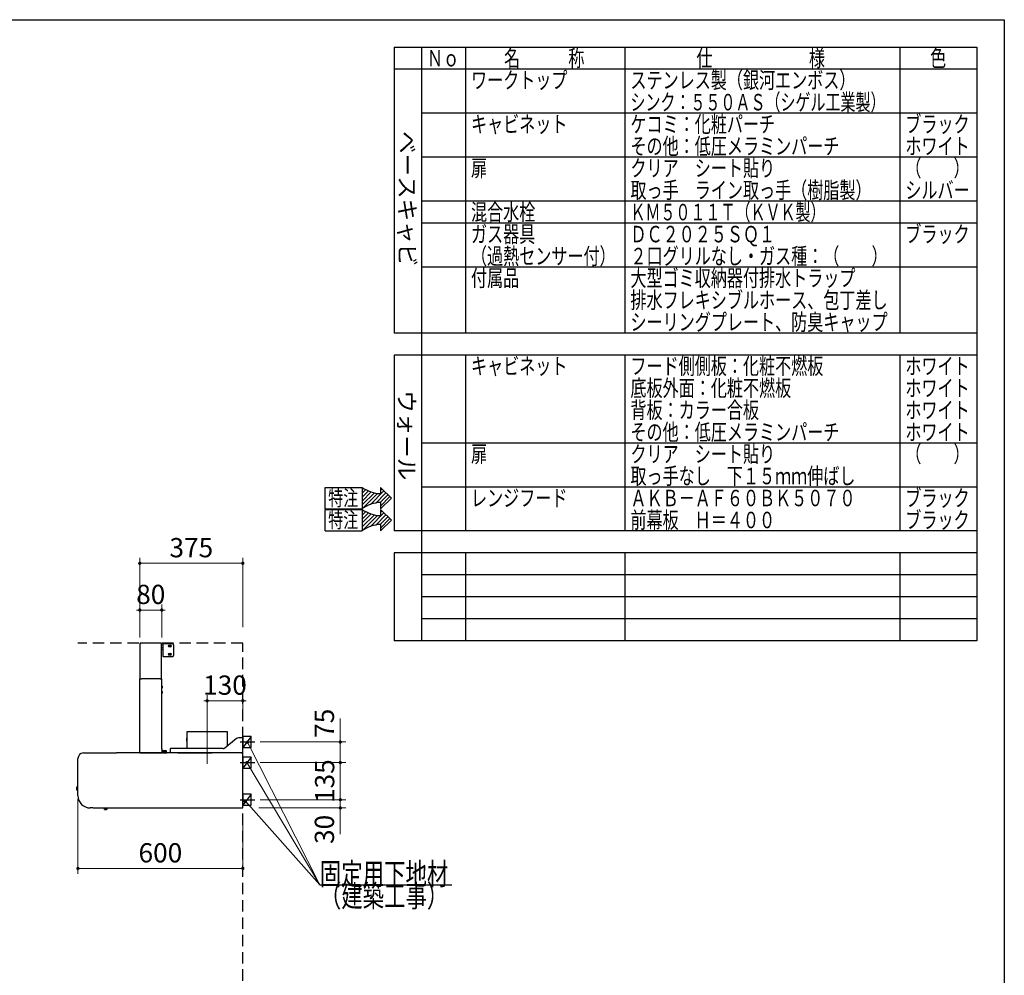
# Model space of a CAD drawing. Units: millimetres. Extents: x 210 to 8110, y 68 to 5608.
# Drawn here: x 4528 to 8110, y 2131 to 5608 of the extents above; entities that cross this region are included whole.
import ezdxf

# ---------------------------------------------------------------- set-up
doc = ezdxf.new("R2010")
doc.units = ezdxf.units.MM
doc.header["$LTSCALE"] = 5
doc.linetypes.add('DASHDOT', pattern=[50.5, 30, -9, 2.5, -9])
doc.linetypes.add('HIDDEN', pattern=[12.6, 8.4, -4.2])
for name, color, linetype, lineweight in [('キャビ', 134, 'Continuous', 9), ('フード', 251, 'Continuous', 9), ('レイヤ_1', 7, 'Continuous', 9), ('建築', 136, 'Continuous', 9), ('熱源', 214, 'Continuous', 9)]:
    doc.layers.add(name, color=color, linetype=linetype, lineweight=lineweight)
doc.styles.get("Standard").update_dxf_attribs({"font": 'txt', "bigfont": 'bigfont'})
doc.styles.add('T_STANDARD', font='txt', dxfattribs={"height": 10, "bigfont": 'bigfont'})
doc.styles.add('ＭＳ ゴシック', font='txt')
doc.dimstyles.get("Standard").update_dxf_attribs({"dimtxt": 0.18, "dimasz": 0.18, "dimexe": 0.18, "dimexo": 0.0625, "dimgap": 0.09, "dimtad": 0, "dimtih": 1, "dimtoh": 1, "dimdec": 4, "dimzin": 0, "dimdsep": 46, "dimtxsty": 'Standard', "dimcen": 0.09, "dimadec": 0, "dimazin": 0, "dimtfac": 1, "dimtdec": 4, "dimtofl": 0, "dimtmove": 0, "dimatfit": 3, "dimfxl": 1, "dimtolj": 1, "dimtzin": 0, "dimarcsym": 0})

# ---------------------------------------------------------------- blocks, each defined once
blk = doc.blocks.new('_DOT')
at = {"color": 0}
blk.add_line((-0.5, 0), (-1, 0), dxfattribs=at)
at = {"color": 0, "const_width": 0.5}
blk.add_lwpolyline([(-0.25, 0, 1), (0.25, 0, 1)], format="xyb", close=True, dxfattribs=at)
blk = doc.blocks.new('Dim42')
at = {"layer": '熱源', "color": 214, "linetype": 'Continuous', "lineweight": 25}
for p, q in [((5425.9, 1590.1), (5492.8, 1590.1)), ((5472.8, 1040.1), (5472.8, 1590.1)), ((5349, 1040.1), (5492.8, 1040.1))]:
    blk.add_line(p, q, dxfattribs=at)
at = {"layer": '熱源', "color": 214, "linetype": 'Continuous', "lineweight": 25, "xscale": 12, "yscale": 12, "zscale": 12}
for p, rotation in [((5472.8, 1590.1), 89.99999999999991), ((5472.8, 1040.1), 269.9999999999998)]:
    blk.add_blockref('_DOT', p, dxfattribs=dict(at, rotation=rotation))
at = {"layer": '熱源', "color": 214, "linetype": 'Continuous', "lineweight": 9, "insert": (5472.8, 1315.1), "char_height": 70, "width": 2200, "attachment_point": 8, "rotation": 90, "style": 'ＭＳ ゴシック'}
blk.add_mtext('500～550', dxfattribs=at)
blk = doc.blocks.new('Dim43')
at = {"layer": '熱源', "color": 214, "linetype": 'Continuous', "lineweight": 30}
for p, q in [((5290, 1020), (5290, 910)), ((5340, 1020), (5340, 910)), ((5290, 930), (5450, 930))]:
    blk.add_line(p, q, dxfattribs=at)
at = {"layer": '熱源', "color": 214, "linetype": 'Continuous', "lineweight": 30, "xscale": 12, "yscale": 12, "zscale": 12}
for p, rotation in [((5290, 930), 359.9999999999997), ((5340, 930), 179.9999999999998)]:
    blk.add_blockref('_DOT', p, dxfattribs=dict(at, rotation=rotation))
at = {"layer": '熱源', "color": 214, "linetype": 'Continuous', "lineweight": 9, "insert": (5370, 930), "char_height": 80, "width": 647.619, "attachment_point": 7, "style": 'ＭＳ ゴシック'}
blk.add_mtext('50', dxfattribs=at)
blk = doc.blocks.new('*G94')
at = {"layer": 'キャビ', "color": 134, "linetype": 'Continuous', "lineweight": 30}
for p, q in [((5639.8, 3828.7), (5639.8, 3906.1)), ((5639.8, 3906.1), (5774.2, 3906.1)), ((5840.3, 3906.1), (5880.6, 3867.4)), ((5840.3, 3906.1), (5840.3, 3883.4)), ((5840.3, 3828.7), (5880.6, 3867.4)), ((5840.3, 3851.4), (5840.3, 3828.7)), ((5639.8, 3828.7), (5774.2, 3828.7))]:
    blk.add_line(p, q, dxfattribs=at)
for centre, start, end in [((5848.7, 4015.5), 235.7706, 266.3919), ((5848.7, 3719.3), 93.6081, 124.2294)]:
    blk.add_arc(centre, 132.4, start, end, dxfattribs=at)
at = {"layer": 'キャビ', "color": 134, "linetype": 'Continuous', "lineweight": 9, "insert": (5650.5, 3839.4), "char_height": 56, "width": 140.126, "attachment_point": 7}
blk.add_mtext('{\\fＭＳ ゴシック;\\W0.714286;特注}', dxfattribs=at)
blk = doc.blocks.new('*G95')
at = {"layer": 'キャビ', "color": 134, "linetype": 'Continuous', "lineweight": 30}
for p, q in [((5774.2, 3899.1), (5778.4, 3903.3)), ((5774.2, 3884.9), (5787.4, 3898.2)), ((5774.2, 3870.8), (5797, 3893.6)), ((5774.2, 3856.6), (5807.3, 3889.8)), ((5774.2, 3842.5), (5818.4, 3886.7)), ((5775.3, 3829.5), (5830.3, 3884.4)), ((5803.8, 3843.8), (5853.4, 3893.5)), ((5823.3, 3849.2), (5860.7, 3886.5)), ((5839.6, 3851.3), (5867.9, 3879.6)), ((5840.3, 3894.5), (5846.2, 3900.4)), ((5840.3, 3837.9), (5875.1, 3872.7))]:
    blk.add_line(p, q, dxfattribs=at)
blk = doc.blocks.new('*G93')
at = {"layer": 'キャビ', "color": 134, "linetype": 'Continuous', "lineweight": 30}
blk.add_line((5774.2, 3906.1), (5774.2, 3828.7), dxfattribs=at)
for name in ['*G94', '*G95']:
    blk.add_blockref(name, (0, 0))
blk = doc.blocks.new('*G97')
at = {"layer": 'キャビ', "color": 134, "linetype": 'Continuous', "lineweight": 30}
for p, q in [((5639.8, 3748.7), (5639.8, 3826.1)), ((5639.8, 3826.1), (5774.2, 3826.1)), ((5840.3, 3826.1), (5880.6, 3787.4)), ((5840.3, 3826.1), (5840.3, 3803.4)), ((5840.3, 3748.7), (5880.6, 3787.4)), ((5840.3, 3771.4), (5840.3, 3748.7)), ((5639.8, 3748.7), (5774.2, 3748.7))]:
    blk.add_line(p, q, dxfattribs=at)
for centre, start, end in [((5848.7, 3935.5), 235.7706, 266.3919), ((5848.7, 3639.3), 93.6081, 124.2294)]:
    blk.add_arc(centre, 132.4, start, end, dxfattribs=at)
at = {"layer": 'キャビ', "color": 134, "linetype": 'Continuous', "lineweight": 9, "insert": (5650.5, 3759.4), "char_height": 56, "width": 140.126, "attachment_point": 7}
blk.add_mtext('{\\fＭＳ ゴシック;\\W0.714286;特注}', dxfattribs=at)
blk = doc.blocks.new('*G98')
at = {"layer": 'キャビ', "color": 134, "linetype": 'Continuous', "lineweight": 30}
for p, q in [((5774.2, 3819.1), (5778.4, 3823.3)), ((5774.2, 3804.9), (5787.4, 3818.2)), ((5774.2, 3790.8), (5797, 3813.6)), ((5774.2, 3776.6), (5807.3, 3809.8)), ((5774.2, 3762.5), (5818.4, 3806.7)), ((5775.3, 3749.5), (5830.3, 3804.4)), ((5803.8, 3763.8), (5853.4, 3813.5)), ((5823.3, 3769.2), (5860.7, 3806.5)), ((5839.6, 3771.3), (5867.9, 3799.6)), ((5840.3, 3814.5), (5846.2, 3820.4)), ((5840.3, 3757.9), (5875.1, 3792.7))]:
    blk.add_line(p, q, dxfattribs=at)
blk = doc.blocks.new('*G96')
at = {"layer": 'キャビ', "color": 134, "linetype": 'Continuous', "lineweight": 30}
blk.add_line((5774.2, 3826.1), (5774.2, 3748.7), dxfattribs=at)
for name in ['*G97', '*G98']:
    blk.add_blockref(name, (0, 0))
blk = doc.blocks.new('Dim54')
at = {"layer": 'フード', "color": 251, "linetype": 'Continuous', "lineweight": 9}
for p, q in [((4965, 3360), (4965, 3480)), ((5045, 3360), (5045, 3480)), ((4965, 3460), (5045, 3460))]:
    blk.add_line(p, q, dxfattribs=at)
at = {"layer": 'フード', "color": 251, "linetype": 'Continuous', "lineweight": 9, "xscale": 12, "yscale": 12, "zscale": 12}
for p, rotation in [((4965, 3460), 359.9999999999996), ((5045, 3460), 179.9999999999998)]:
    blk.add_blockref('_DOT', p, dxfattribs=dict(at, rotation=rotation))
at = {"layer": 'フード', "color": 251, "linetype": 'Continuous', "lineweight": 9, "insert": (5005, 3460), "char_height": 70, "width": 566.667, "attachment_point": 8, "style": 'ＭＳ ゴシック'}
blk.add_mtext('80', dxfattribs=at)
blk = doc.blocks.new('Dim55')
at = {"layer": 'フード', "color": 251, "linetype": 'Continuous', "lineweight": 9}
for p, q in [((5210, 3050.9), (5210, 3150)), ((5210, 3130), (5340, 3130)), ((5340, 3059), (5340, 3150))]:
    blk.add_line(p, q, dxfattribs=at)
at = {"layer": 'フード', "color": 251, "linetype": 'Continuous', "lineweight": 9, "xscale": 12, "yscale": 12, "zscale": 12}
for p, rotation in [((5210, 3130), 359.9999999999996), ((5340, 3130), 179.9999999999998)]:
    blk.add_blockref('_DOT', p, dxfattribs=dict(at, rotation=rotation))
at = {"layer": 'フード', "color": 251, "linetype": 'Continuous', "lineweight": 9, "insert": (5275, 3130), "char_height": 70, "width": 850, "attachment_point": 8, "style": 'ＭＳ ゴシック'}
blk.add_mtext('130', dxfattribs=at)
blk = doc.blocks.new('Dim56')
at = {"layer": 'フード', "color": 251, "linetype": 'Continuous', "lineweight": 9}
for p, q in [((4740, 2771.5), (4740, 2500)), ((5340, 2698.4), (5340, 2500)), ((4740, 2520), (5340, 2520))]:
    blk.add_line(p, q, dxfattribs=at)
at = {"layer": 'フード', "color": 251, "linetype": 'Continuous', "lineweight": 9, "xscale": 12, "yscale": 12, "zscale": 12}
for p, rotation in [((4740, 2520), 179.9999999999998), ((5340, 2520), 359.9999999999997)]:
    blk.add_blockref('_DOT', p, dxfattribs=dict(at, rotation=rotation))
at = {"layer": 'フード', "color": 251, "linetype": 'Continuous', "lineweight": 9, "insert": (5040, 2520), "char_height": 70, "width": 883.333, "attachment_point": 8, "style": 'ＭＳ ゴシック'}
blk.add_mtext('600', dxfattribs=at)
blk = doc.blocks.new('*G102')
at = {"layer": 'フード', "color": 251, "linetype": 'Continuous', "lineweight": 30}
for p, q in [((5340, 3000), (5340, 2960)), ((5370, 3000), (5340, 3000)), ((5370, 2960), (5370, 3000)), ((5340, 2960), (5370, 2960))]:
    blk.add_line(p, q, dxfattribs=at)
blk = doc.blocks.new('*G103')
at = {"layer": 'フード', "color": 251, "linetype": 'Continuous', "lineweight": 30}
for p, q in [((5340.1, 2925), (5340.1, 2885)), ((5370.1, 2925), (5340.1, 2925)), ((5370.1, 2885), (5370.1, 2925)), ((5340.1, 2885), (5370.1, 2885))]:
    blk.add_line(p, q, dxfattribs=at)
blk = doc.blocks.new('*G104')
at = {"layer": 'フード', "color": 251, "linetype": 'Continuous', "lineweight": 30}
for p, q in [((5340.1, 2790), (5340.1, 2750)), ((5370.1, 2790), (5340.1, 2790)), ((5370.1, 2750), (5370.1, 2790)), ((5340.1, 2750), (5370.1, 2750))]:
    blk.add_line(p, q, dxfattribs=at)
blk = doc.blocks.new('*G105')
at = {"layer": 'フード', "color": 251, "linetype": 'Continuous', "lineweight": 30}
blk.add_lwpolyline([(5349.1, 2764.1), (5619.9, 2460), (6099.9, 2460)], dxfattribs=at)
at = {"layer": 'フード', "color": 251, "linetype": 'Continuous', "lineweight": 30, "xscale": 12, "yscale": 12, "zscale": 12, "rotation": 131.6753759625394}
blk.add_blockref('_DOT', (5349.1, 2764.1), dxfattribs=at)
at = {"layer": 'フード', "color": 251, "linetype": 'Continuous', "lineweight": 9, "insert": (5619.9, 2460), "char_height": 80}
for s, width, attachment_point in [('{\\fＭＳ ゴシック;\\W0.714286;固定用下地材}', 615.55, 7), ('{\\fＭＳ ゴシック;\\W0.714286;（建築工事）}', 489.129, 1)]:
    blk.add_mtext(s, dxfattribs=dict(at, width=width, attachment_point=attachment_point))
blk = doc.blocks.new('*G106')
at = {"layer": 'フード', "color": 251, "linetype": 'Continuous', "lineweight": 30}
blk.add_lwpolyline([(5349.1, 2764.1), (5619.9, 2460), (6099.9, 2460)], dxfattribs=at)
at = {"layer": 'フード', "color": 251, "linetype": 'Continuous', "lineweight": 30, "xscale": 12, "yscale": 12, "zscale": 12, "rotation": 131.6753759625394}
blk.add_blockref('_DOT', (5349.1, 2764.1), dxfattribs=at)
at = {"layer": 'フード', "color": 251, "linetype": 'Continuous', "lineweight": 9, "insert": (5619.9, 2460), "char_height": 80}
for s, width, attachment_point in [('{\\fＭＳ ゴシック;\\W0.714286;固定用下地材}', 615.55, 7), ('{\\fＭＳ ゴシック;\\W0.714286;（建築工事）}', 489.129, 1)]:
    blk.add_mtext(s, dxfattribs=dict(at, width=width, attachment_point=attachment_point))
blk = doc.blocks.new('Dim57')
at = {"layer": 'フード', "color": 251, "linetype": 'Continuous', "lineweight": 9}
for p, q in [((5403.3, 2770), (5714.5, 2770)), ((5694.5, 2770), (5694.5, 2645)), ((5398.4, 2740), (5714.5, 2740))]:
    blk.add_line(p, q, dxfattribs=at)
at = {"layer": 'フード', "color": 251, "linetype": 'Continuous', "lineweight": 9, "xscale": 12, "yscale": 12, "zscale": 12}
for p, rotation in [((5694.5, 2770), 269.9999999999998), ((5694.5, 2740), 89.99999999999949)]:
    blk.add_blockref('_DOT', p, dxfattribs=dict(at, rotation=rotation))
at = {"layer": 'フード', "color": 251, "linetype": 'Continuous', "lineweight": 9, "insert": (5693.5, 2715), "char_height": 70, "width": 566.667, "attachment_point": 9, "rotation": 90, "style": 'ＭＳ ゴシック'}
blk.add_mtext('30', dxfattribs=at)
blk = doc.blocks.new('Dim58')
at = {"layer": 'フード', "color": 251, "linetype": 'Continuous', "lineweight": 9}
for p, q in [((5403.3, 2905), (5714.5, 2905)), ((5694.5, 2770), (5694.5, 2905)), ((5403.3, 2770), (5714.5, 2770))]:
    blk.add_line(p, q, dxfattribs=at)
at = {"layer": 'フード', "color": 251, "linetype": 'Continuous', "lineweight": 9, "xscale": 12, "yscale": 12, "zscale": 12}
for p, rotation in [((5694.5, 2905), 269.9999999999998), ((5694.5, 2770), 89.99999999999949)]:
    blk.add_blockref('_DOT', p, dxfattribs=dict(at, rotation=rotation))
at = {"layer": 'フード', "color": 251, "linetype": 'Continuous', "lineweight": 9, "insert": (5694.5, 2837.5), "char_height": 70, "width": 850, "attachment_point": 8, "rotation": 90, "style": 'ＭＳ ゴシック'}
blk.add_mtext('135', dxfattribs=at)
blk = doc.blocks.new('Dim59')
at = {"layer": 'フード', "color": 251, "linetype": 'Continuous', "lineweight": 9}
for p, q in [((5694.5, 2905), (5694.5, 3065)), ((5403.2, 2980), (5714.5, 2980)), ((5409.1, 2905), (5714.5, 2905))]:
    blk.add_line(p, q, dxfattribs=at)
at = {"layer": 'フード', "color": 251, "linetype": 'Continuous', "lineweight": 9, "xscale": 12, "yscale": 12, "zscale": 12}
for p, rotation in [((5694.5, 2980), 269.9999999999998), ((5694.5, 2905), 89.99999999999949)]:
    blk.add_blockref('_DOT', p, dxfattribs=dict(at, rotation=rotation))
at = {"layer": 'フード', "color": 251, "linetype": 'Continuous', "lineweight": 9, "insert": (5693.5, 2995), "char_height": 70, "width": 566.667, "attachment_point": 7, "rotation": 90, "style": 'ＭＳ ゴシック'}
blk.add_mtext('75', dxfattribs=at)
blk = doc.blocks.new('*G110')
at = {"layer": 'フード', "color": 251, "linetype": 'Continuous', "lineweight": 30}
for p, q in [((4967, 3210), (4967, 3338.9)), ((4968.1, 3338.9), (4967, 3338.9)), ((4968.1, 3340), (4968.1, 3339.4)), ((4968.1, 3340), (4969.2, 3340)), ((4968.2, 3339.4), (4968.1, 3339.4)), ((4968.1, 3338.9), (4968.7, 3338.9)), ((4968.7, 3339.4), (4968.2, 3339.4)), ((5044.3, 3340), (4969.2, 3340)), ((5044.3, 3338.5), (5043.2, 3338.5)), ((5044.3, 3338.9), (5044.3, 3340)), ((5044.3, 3338.9), (5044.3, 3338.5)), ((5044.3, 3210), (5044.3, 3338.5)), ((5048.8, 3332.5), (5044.8, 3332.5)), ((5049.3, 3336.5), (5049.3, 3291.5)), ((5050.5, 3336.5), (5049.3, 3336.5)), ((5084.3, 3336.5), (5050.5, 3336.5)), ((5071.3, 3332), (5077.3, 3332)), ((5089.3, 3296.5), (5089.3, 3331.5)), ((5044.8, 3317.5), (5048.8, 3317.5)), ((5077.3, 3326), (5071.3, 3326)), ((5071.3, 3302), (5077.3, 3302)), ((5077.3, 3296), (5071.3, 3296)), ((5050.5, 3291.5), (5049.3, 3291.5)), ((5050.5, 3291.5), (5084.3, 3291.5)), ((4965.1, 2941.1), (4965.1, 3210)), ((4966.2, 3210), (4965.1, 3210)), ((4966.2, 3210), (4971.2, 3210)), ((5039, 3210), (4971.2, 3210)), ((4971.2, 3209.2), (4971.2, 3210)), ((5039, 3210), (5044, 3210)), ((5039, 3209.2), (5039, 3210)), ((5045.1, 3210), (5044, 3210)), ((5045.1, 2955), (5045.1, 3210)), ((5046.1, 3184), (5045.1, 3184)), ((5045.1, 3176), (5046.1, 3176)), ((5046.1, 3164), (5045.1, 3164)), ((5045.1, 3156), (5046.1, 3156)), ((5046.1, 3176), (5046.1, 3184)), ((5046.1, 3156), (5046.1, 3164)), ((5046.9, 3183), (5047, 3183)), ((5046.9, 3180.6), (5047.8, 3180.6)), ((5046.9, 3179.4), (5046.9, 3180.6)), ((5047.8, 3179.4), (5046.9, 3179.4)), ((5047, 3177), (5046.9, 3177)), ((5046.9, 3163), (5047, 3163)), ((5046.9, 3160.6), (5047.8, 3160.6)), ((5046.9, 3159.4), (5046.9, 3160.6)), ((5047.8, 3159.4), (5046.9, 3159.4)), ((5047, 3157), (5046.9, 3157)), ((5136.1, 3012.9), (5136.1, 2993.6)), ((5283.7, 3016.9), (5136.5, 3016.9)), ((5227.6, 3016.9), (5227.6, 3017)), ((5227.7, 3017), (5227.6, 3017)), ((5227.7, 3016.9), (5227.7, 3017)), ((5283.7, 3016.9), (5283.7, 3016.9)), ((5284.1, 2965.7), (5284.1, 3012.9)), ((5136.1, 2993.6), (5136.2, 2993.6)), ((5136.1, 2982.8), (5136.1, 2955.9)), ((5136.3, 2992.6), (5136.3, 2983.6)), ((5136.3, 2985), (5136.3, 2992.6)), ((5136.3, 2983.3), (5136.3, 2983.6)), ((5136.3, 2983.6), (5136.3, 2982.8)), ((5317.2, 2992.7), (5274.8, 2958.1)), ((5338, 2994.9), (5323.6, 2994.9)), ((5340, 2994.9), (5338, 2994.9)), ((5340, 2942.5), (5340, 2994.9)), ((4760, 2940), (4879.9, 2940)), ((4760, 2940), (4760, 2939.5)), ((5338.8, 2940), (4880.9, 2940)), ((4965.1, 2941.1), (4966.2, 2941.1)), ((4966.2, 2941.1), (4966.8, 2941.1)), ((4966.2, 2940.6), (4966.2, 2940)), ((4966.2, 2940.6), (4966.3, 2940.6)), ((4966.2, 2940), (4979.5, 2940)), ((4966.3, 2940.6), (4966.8, 2940.6)), ((4967.3, 2940), (5045.1, 2940)), ((5100.6, 2940.9), (5045, 2940.9)), ((5045.1, 2955), (5045.1, 2953.3)), ((5045.1, 2953.3), (5045.1, 2955)), ((5045.1, 2953.3), (5045.1, 2941.1)), ((5045.1, 2940), (5045.1, 2941.1)), ((5047.7, 2941.1), (5047.7, 2942.1)), ((5047.7, 2941.1), (5049.2, 2941.1)), ((5048.7, 2948.1), (5048.7, 2943.1)), ((5055.7, 2948.1), (5048.7, 2948.1)), ((5049.7, 2943.1), (5048.7, 2943.1)), ((5048.7, 2941.1), (5048.7, 2940.9)), ((5049.2, 2941.1), (5050.7, 2941.1)), ((5050.4, 2943.1), (5049.7, 2943.1)), ((5051.2, 2943.1), (5050.4, 2943.1)), ((5050.7, 2941.1), (5053.7, 2941.1)), ((5053.2, 2943.1), (5051.2, 2943.1)), ((5053.9, 2943.1), (5053.2, 2943.1)), ((5053.7, 2941.1), (5055.2, 2941.1)), ((5054.7, 2943.1), (5053.9, 2943.1)), ((5055.7, 2943.1), (5054.7, 2943.1)), ((5055.2, 2941.1), (5056.7, 2941.1)), ((5055.7, 2943.1), (5055.7, 2948.1)), ((5061.9, 2948.1), (5055.7, 2948.1)), ((5055.7, 2940.9), (5055.7, 2941.1)), ((5056.7, 2943.1), (5055.9, 2943.1)), ((5057.4, 2943.1), (5056.7, 2943.1)), ((5056.7, 2941.1), (5056.7, 2942.1)), ((5056.7, 2941.1), (5056.9, 2941.1)), ((5056.9, 2941.1), (5059.9, 2941.1)), ((5059.4, 2943.1), (5057.4, 2943.1)), ((5060.2, 2943.1), (5059.4, 2943.1)), ((5059.9, 2941.1), (5061.4, 2941.1)), ((5060.9, 2943.1), (5060.2, 2943.1)), ((5061.9, 2943.1), (5060.9, 2943.1)), ((5061.4, 2941.1), (5062.9, 2941.1)), ((5061.9, 2943.1), (5061.9, 2948.1)), ((5061.9, 2940.9), (5061.9, 2941.1)), ((5062.9, 2941.1), (5062.9, 2942.1)), ((5075, 2953.9), (5075, 2942.9)), ((5075, 2942.9), (5075, 2940.9)), ((5268.4, 2955.9), (5077, 2955.9)), ((5103.4, 2940.9), (5100.6, 2940.9)), ((5103.4, 2940.9), (5227.8, 2940.9)), ((5230.6, 2940.9), (5227.8, 2940.9)), ((5330.6, 2940.9), (5230.6, 2940.9)), ((5333.4, 2940.9), (5330.6, 2940.9)), ((5333.4, 2940.9), (5338.4, 2940.9)), ((5335.2, 2940), (5334.3, 2940.9)), ((5338.4, 2940.9), (5338.4, 2942.4)), ((5340, 2942.5), (5338.5, 2942.5)), ((5339.1, 2939.5), (5339, 2939.7)), ((5339.2, 2939.5), (5339.2, 2939)), ((5339.2, 2939.2), (5339.2, 2939.1)), ((5339.2, 2939.2), (5339.2, 2939.2)), ((5340, 2740.8), (5340, 2939.2)), ((4740, 2785), (4740, 2920)), ((5340, 2925.6), (5340.1, 2925.5)), ((5340.1, 2915.8), (5340.1, 2925.5)), ((5340.1, 2765.8), (5340.1, 2915.8)), ((4735.3, 2815.6), (4734.8, 2815)), ((4734.8, 2815), (4734.8, 2806.2)), ((4734.8, 2806.2), (4735.3, 2805.6)), ((4740, 2815.6), (4735.3, 2815.6)), ((4735.3, 2815.6), (4735.3, 2805.6)), ((4735.3, 2805.6), (4740, 2805.6)), ((5340.1, 2756.1), (5340.1, 2765.8)), ((4794.5, 2740), (4785, 2740)), ((4795, 2740), (5339.2, 2740)), ((4835.7, 2740), (4836, 2734.9)), ((4841.2, 2734.6), (4840.6, 2734.6)), ((4840.6, 2734.6), (4841.2, 2734.6)), ((4840.6, 2734.6), (4840.6, 2734.5)), ((4846.5, 2735.4), (4846.3, 2740)), ((5339.2, 2740), (5339.2, 2740.7)), ((5340, 2756), (5340.1, 2756.1))]:
    blk.add_line(p, q, dxfattribs=at)
at = {"layer": 'フード', "color": 251, "linetype": 'DASHDOT', "lineweight": 9}
blk.add_line((5210, 3050.5), (5210, 2876.2), dxfattribs=at)
at = {"layer": 'フード', "color": 251, "linetype": 'Continuous', "lineweight": 30}
for points in [[(4969.2, 3340), (4969, 3339.9), (4968.8, 3339.7), (4968.7, 3339.4), (4968.7, 3339), (4968.7, 3338.9)], [(5044.3, 3323.3), (5044.3, 3323.3), (5044.5, 3323)], [(5047.8, 3180.6), (5047.3, 3182.3), (5046.9, 3183)], [(5046.9, 3177), (5047.7, 3178.6), (5047.8, 3179.4)], [(5047.8, 3160.6), (5047.3, 3162.3), (5046.9, 3163)], [(5046.9, 3157), (5047.7, 3158.6), (5047.8, 3159.4)], [(4966.8, 2941.1), (4966.8, 2940.8), (4966.9, 2940.5), (4967, 2940.2), (4967.1, 2940.1), (4967.3, 2940)], [(5338.2, 2942.8), (5338, 2942.9), (5338, 2942.9)], [(4846.5, 2735.4), (4846.3, 2735.4), (4845.7, 2735.4), (4844.9, 2735.3), (4843.8, 2735.3), (4842.6, 2735.2), (4841.2, 2735.2), (4839.8, 2735.1), (4838.6, 2735.1), (4837.5, 2735), (4836.7, 2735), (4836.1, 2734.9), (4836, 2734.9)], [(4836.2, 2735), (4837.3, 2734.6), (4838.2, 2734.5)], [(4838.2, 2734.5), (4838.2, 2734.5), (4838.2, 2734.5)], [(4840.6, 2734.3), (4840.6, 2734.3), (4840.6, 2734.4), (4840.6, 2734.5), (4840.6, 2734.5), (4840.6, 2734.6)], [(4841.8, 2734.6), (4841.8, 2734.5), (4841.8, 2734.4), (4841.8, 2734.4), (4841.8, 2734.3)], [(4844.2, 2734.7), (4845.6, 2735.2), (4846.1, 2735.4)], [(4844.2, 2734.7), (4844.2, 2734.7), (4844.2, 2734.7), (4844.2, 2734.7)], [(5339.4, 2740.7), (5339.3, 2740.7), (5339.2, 2740.6), (5339.2, 2740.6)]]:
    blk.add_lwpolyline(points, dxfattribs=at)
for centre, radius, start, end in [((4968.1, 3338.9), 1.1, 90.061, 179.998), ((4968.1, 3338.9), 0.5, 90.1296, 180.0004), ((5044.8, 3332), 0.5, 90, 180), ((5048.8, 3332), 0.5, 0, 90), ((5071.3, 3329), 3, 90, 270), ((5077.3, 3329), 3, 270, 90), ((5084.3, 3331.5), 5, 0, 90), ((5066.6, 3326.3), 22.3, 183.4083, 188.18), ((5044.8, 3318), 0.5, 180, 270), ((5048.8, 3318), 0.5, 270, 0), ((5071.3, 3299), 3, 90, 270), ((5077.3, 3299), 3, 270, 90), ((5084.3, 3296.5), 5, 270, 0), ((5042.6, 3180), 5.34, 34.1674, 48.4555), ((5042.6, 3180), 5.34, 311.5445, 325.8657), ((5042.6, 3160), 5.34, 34.1674, 48.4555), ((5042.6, 3160), 5.34, 311.5445, 325.8657), ((5166.1, 3011.7), 30, 170.1112, 177.801), ((5254.1, 3011.7), 30, 2.199, 9.8888), ((5136.9, 2982.8), 0.8, 141.6245, 180), ((5131.3, 2992.8), 5.01, 357.8279, 9.0926), ((5323.6, 2984.9), 10, 90, 129.0939), ((4760, 2920), 20, 90, 180), ((4966.2, 2941.1), 1.1, 179.9997, 269.9434), ((4966.2, 2941.1), 0.5, 179.9999, 269.873), ((5048.7, 2942.1), 1, 90, 180), ((5055.7, 2942.1), 1, 0, 90), ((5061.9, 2942.1), 1, 0, 90), ((5077, 2953.9), 2, 90, 180), ((5268.4, 2965.9), 10, 270, 309.0939), ((5343.7, 2942.9), 5.67, 179.8362, 200.4931), ((5338.8, 2943.1), 0.808, 193.2536, 238.0398), ((5337.8, 2936.1), 6.81, 71.2587, 88.4122), ((5337.8, 2942.1), 0.866, 33.5427, 75.1637), ((5338.6, 2939.7), 0.414, 4.9615, 57.2146), ((5329.6, 2936.9), 9.81, 12.2589, 16.4051), ((5339.1, 2938), 1.49, 53.4508, 86.5498), ((4785, 2785), 45, 180, 270), ((4840.6, 2748.5), 14.3, 260.3614, 270.0914), ((4840.6, 2748.5), 13.9, 272.4977, 274.965), ((4840.6, 2748.5), 14.3, 274.9106, 284.6368), ((5339.2, 2744.5), 3.83, 270.4644, 282.5398)]:
    blk.add_arc(centre, radius, start, end, dxfattribs=at)
blk = doc.blocks.new('Dim60')
at = {"layer": 'フード', "color": 251, "linetype": 'Continuous', "lineweight": 9}
for p, q in [((4965, 3360), (4965, 3650)), ((4965, 3630), (5340, 3630)), ((5340, 3398.1), (5340, 3650))]:
    blk.add_line(p, q, dxfattribs=at)
at = {"layer": 'フード', "color": 251, "linetype": 'Continuous', "lineweight": 9, "xscale": 12, "yscale": 12, "zscale": 12}
for p, rotation in [((4965, 3630), 179.9999999999998), ((5340, 3630), 359.9999999999997)]:
    blk.add_blockref('_DOT', p, dxfattribs=dict(at, rotation=rotation))
at = {"layer": 'フード', "color": 251, "linetype": 'Continuous', "lineweight": 9, "insert": (5152.5, 3630), "char_height": 70, "width": 900, "attachment_point": 8, "style": 'ＭＳ ゴシック'}
blk.add_mtext('375', dxfattribs=at)
blk = doc.blocks.new('*G74')
at = {"layer": '熱源', "color": 214, "linetype": 'Continuous', "lineweight": 9}
for p, q in [((5387.911, 1600.094), (5152, 1600.094)), ((5388.227, 1580.094), (5152, 1580.094)), ((5245, 1605.094), (5245, 1575.094)), ((5265, 1605.094), (5245, 1605.094)), ((5265, 1575.094), (5245, 1575.094)), ((5275, 1565.094), (5275, 1545.094)), ((5305, 1545.094), (5275, 1545.094)), ((5280, 1040), (5280, 1545.094)), ((5300, 1040), (5300, 1545.094)), ((5305, 1565.094), (5305, 1545.094))]:
    blk.add_line(p, q, dxfattribs=at)
at = {"layer": '熱源', "color": 214, "linetype": 'DASHDOT', "lineweight": 9}
for p, q in [((5419.172, 1590.094), (5152, 1590.094)), ((5290, 1040), (5290, 1590.094))]:
    blk.add_line(p, q, dxfattribs=at)
at = {"layer": '熱源', "color": 214, "linetype": 'Continuous', "lineweight": 9}
for radius in [40, 10]:
    blk.add_arc((5265, 1565.094), radius, 0, 90, dxfattribs=at)
at = {"layer": '熱源', "color": 214, "linetype": 'Continuous', "lineweight": 25}
dim = blk.add_linear_dim(base=(5472.784, 1590.094), p1=(5329.028, 1040.094), p2=(5405.934, 1590.094), angle=90, text='500～550', dimstyle='Standard', override={"dimscale": 1, "dimtxt": 70, "dimasz": 12, "dimexe": 20, "dimexo": 20, "dimgap": 0, "dimtad": 1, "dimtih": 0, "dimtoh": 0, "dimdec": 2, "dimzin": 8, "dimtxsty": 'ＭＳ ゴシック', "dimblk1": 'DOT', "dimblk2": 'DOT', "dimsah": 1, "dimse1": 0, "dimse2": 0, "dimtix": 0, "dimtofl": 1, "dimtmove": 1, "dimatfit": 2, "dimtzin": 8}, dxfattribs=at)
dim.commit()
dim.dimension.update_dxf_attribs({"geometry": 'Dim42', "text_midpoint": (5472.784, 1315.094), "dimtype": 160})
at = {"layer": '熱源', "color": 214, "linetype": 'Continuous', "lineweight": 30}
dim = blk.add_linear_dim(base=(5340, 930), p1=(5290, 1040), p2=(5340, 1040), dimstyle='Standard', override={"dimscale": 1, "dimtxt": 80, "dimasz": 12, "dimexe": 20, "dimexo": 20, "dimgap": 0, "dimtad": 1, "dimtih": 0, "dimtoh": 0, "dimdec": 2, "dimzin": 8, "dimtxsty": 'ＭＳ ゴシック', "dimblk1": 'DOT', "dimblk2": 'DOT', "dimsah": 1, "dimse1": 0, "dimse2": 0, "dimtix": 0, "dimtofl": 1, "dimtmove": 1, "dimatfit": 2, "dimtzin": 8}, dxfattribs=at)
dim.commit()
dim.dimension.update_dxf_attribs({"geometry": 'Dim43', "text_midpoint": (5410, 930), "dimtype": 160, "text_rotation": 360})

msp = doc.modelspace()

# ---------------------------------------------------------------- linework, layer by layer
at = {"layer": 'フード', "color": 251, "linetype": 'DASHDOT', "lineweight": 30}
for p, q in [((5329.685, 2980), (5383.159, 2980)), ((5329.785, 2905), (5383.259, 2905)), ((5329.785, 2770), (5383.259, 2770))]:
    msp.add_line(p, q, dxfattribs=at)
at = {"layer": 'フード', "color": 251, "linetype": 'Continuous', "lineweight": 30}
for p, q in [((5370, 3000), (5340, 2960)), ((5370.1, 2925), (5340.1, 2885)), ((5370.1, 2790), (5340.1, 2750))]:
    msp.add_line(p, q, dxfattribs=at)
at = {"layer": 'フード', "color": 251, "linetype": 'Continuous', "lineweight": 9}
for points in [[(5356.907, 2979.368), (5619.855, 2460), (6099.855, 2460)], [(5355.1, 2905), (5619.855, 2460)]]:
    msp.add_lwpolyline(points, dxfattribs=at)
at = {"layer": 'レイヤ_1', "color": 7, "linetype": 'Continuous', "lineweight": 30}
for p, q in [((210, 5607.5), (8110, 5607.5)), ((8110, 5607.5), (8110, 67.5)), ((5890, 5507.5), (8010, 5507.5)), ((5890, 5507.5), (5890, 4467.5)), ((5990, 5507.5), (5990, 3347.5)), ((6150, 5507.5), (6150, 4467.5)), ((6730, 5507.5), (6730, 4467.5)), ((7730, 5507.5), (7730, 4467.5)), ((8010, 5507.5), (8010, 3347.5)), ((8010, 5427.5), (5890, 5427.5)), ((8010, 5267.5), (5990, 5267.5)), ((8010, 5107.5), (5990, 5107.5)), ((8010, 4947.5), (5990, 4947.5)), ((8010, 4867.5), (5990, 4867.5)), ((8010, 4707.5), (5990, 4707.5)), ((8010, 4467.5), (5890, 4467.5)), ((8010, 4387.5), (5890, 4387.5)), ((5890, 4387.5), (5890, 3747.5)), ((6150, 4387.5), (6150, 3747.5)), ((6730, 4387.5), (6730, 3747.5)), ((7730, 4387.5), (7730, 3747.5)), ((8010, 4067.5), (5990, 4067.5)), ((8010, 3907.5), (5990, 3907.5)), ((8010, 3747.5), (5890, 3747.5)), ((5890, 3667.5), (5890, 3347.5)), ((8010, 3667.5), (5890, 3667.5)), ((6150, 3667.5), (6150, 3347.5)), ((6730, 3667.5), (6730, 3347.5)), ((7730, 3667.5), (7730, 3347.5)), ((8010, 3587.5), (5990, 3587.5)), ((8010, 3507.5), (5990, 3507.5)), ((8010, 3427.5), (5990, 3427.5)), ((8010, 3347.5), (5890, 3347.5))]:
    msp.add_line(p, q, dxfattribs=at)
at = {"layer": '建築', "color": 136, "linetype": 'HIDDEN', "lineweight": 30}
for p, q in [((5340, 3340), (4740, 3340)), ((5340, 1040), (5340, 3340))]:
    msp.add_line(p, q, dxfattribs=at)

# ---------------------------------------------------------------- block references
for name in ['*G93', '*G96', '*G110', '*G102', '*G103', '*G104', '*G105', '*G106', '*G74']:
    msp.add_blockref(name, (0, 0))
at = {"layer": 'フード', "color": 251, "linetype": 'Continuous', "lineweight": 9, "xscale": 12, "yscale": 12, "zscale": 12}
for p, rotation in [((5356.907, 2979.368), 116.8523990915398), ((5355.1, 2905), 120.7507243293666)]:
    msp.add_blockref('_DOT', p, dxfattribs=dict(at, rotation=rotation))

# ---------------------------------------------------------------- texts
at = {"layer": 'フード', "color": 251, "linetype": 'Continuous', "lineweight": 9, "insert": (5619.855, 2460), "char_height": 80, "width": 615.54996, "attachment_point": 7}
msp.add_mtext('{\\fＭＳ ゴシック;\\W0.714286;固定用下地材}', dxfattribs=at)
at = {"layer": 'レイヤ_1', "color": 7, "linetype": 'Continuous', "lineweight": 9, "char_height": 60, "attachment_point": 7}
for s, insert, width in [('{\\fＭＳ ゴシック;\\W0.714286;Ｎｏ}', (6010, 5437.5), 122.32291), ('{\\fＭＳ ゴシック;\\W0.714286;名\u3000\u3000\u3000称}', (6290, 5437.5), 385.95615), ('{\\fＭＳ ゴシック;\\W0.714286;仕\u3000\u3000\u3000\u3000\u3000\u3000様}', (6990, 5437.5), 625.73339), ('{\\fＭＳ ゴシック;\\W0.714286;色}', (7840, 5437.5), 70.10746), ('{\\fＭＳ ゴシック;\\W0.714286;ワークトップ}', (6170, 5357.5), 460.44533), ('{\\fＭＳ ゴシック;\\W0.714286;ステンレス製（銀河エンボス）}', (6750, 5357.5), 1047.35185), ('{\\fＭＳ ゴシック;\\W0.666667;シンク：５５０ＡＳ（シゲル工業製）}', (6750, 5277.5), 1194.675), ('{\\fＭＳ ゴシック;\\W0.714286;ケコミ：化粧パーチ}', (6750, 5197.5), 697.11885), ('{\\fＭＳ ゴシック;\\W0.714286;ブラック}', (7750, 5197.5), 289.25412), ('{\\fＭＳ ゴシック;\\W0.714286;キャビネット}', (6170, 5197.5), 456.67218), ('{\\fＭＳ ゴシック;\\W0.714286;その他：低圧メラミンパーチ}', (6750, 5117.5), 1012.66326), ('{\\fＭＳ ゴシック;\\W0.714286;ホワイト}', (7750, 5117.5), 298.44355), ('{\\fＭＳ ゴシック;\\W0.714286;扉}', (6170, 5037.5), 71.02031), ('{\\fＭＳ ゴシック;\\W0.714286;クリア\u3000シート貼り}', (6750, 5037.5), 686.04285), ('{\\fＭＳ ゴシック;\\W0.714286;（\u3000\u3000）}', (7750, 5037.5), 208.61837), ('{\\fＭＳ ゴシック;\\W0.714286;取っ手\u3000ライン取っ手（樹脂製）}', (6750, 4957.5), 1127.98759), ('{\\fＭＳ ゴシック;\\W0.714286;シルバー}', (7750, 4957.5), 300.33012), ('{\\fＭＳ ゴシック;\\W0.714286;混合水栓}', (6170, 4877.5), 308.05898), ('{\\fＭＳ ゴシック;\\W0.666667;ＫＭ５０１１Ｔ（ＫＶＫ製）}', (6750, 4877.5), 893.29405), ('{\\fＭＳ ゴシック;\\W0.714286;ガス器具}', (6170, 4797.5), 301.91241), ('{\\fＭＳ ゴシック;\\W0.714286;ＤＣ２０２５ＳＱ１}', (6750, 4797.5), 663.52569), ('{\\fＭＳ ゴシック;\\W0.714286;ブラック}', (7750, 4797.5), 289.25412), ('{\\fＭＳ ゴシック;\\W0.714286;２口グリルなし・ガス種：（\u3000\u3000）}', (6750, 4717.5), 1192.25276), ('{\\fＭＳ ゴシック;\\W0.714286;付属品}', (6170, 4637.5), 224.92809), ('{\\fＭＳ ゴシック;\\W0.714286;大型ゴミ収納器付排水トラップ}', (6750, 4637.5), 1100.78444), ('{\\fＭＳ ゴシック;\\W0.714286;排水フレキシブルホース、包丁差し}', (6750, 4557.5), 1252.19707), ('{\\fＭＳ ゴシック;\\W0.714286;シーリングプレート、防臭キャップ}', (6750, 4477.5), 1253.10993), ('{\\fＭＳ ゴシック;\\W0.714286;キャビネット}', (6170, 4317.5), 456.67218), ('{\\fＭＳ ゴシック;\\W0.714286;フード側側板：化粧不燃板}', (6750, 4317.5), 931.72323), ('{\\fＭＳ ゴシック;\\W0.714286;ホワイト}', (7750, 4317.5), 298.44355), ('{\\fＭＳ ゴシック;\\W0.714286;底板外面：化粧不燃板}', (6750, 4237.5), 782.74488), ('{\\fＭＳ ゴシック;\\W0.714286;ホワイト}', (7750, 4237.5), 298.44355), ('{\\fＭＳ ゴシック;\\W0.714286;背板：カラー合板}', (6750, 4157.5), 623.90768), ('{\\fＭＳ ゴシック;\\W0.714286;ホワイト}', (7750, 4157.5), 298.44355), ('{\\fＭＳ ゴシック;\\W0.714286;その他：低圧メラミンパーチ}', (6750, 4077.5), 1012.66326), ('{\\fＭＳ ゴシック;\\W0.714286;ホワイト}', (7750, 4077.5), 298.44355), ('{\\fＭＳ ゴシック;\\W0.714286;扉}', (6170, 3997.5), 71.02031), ('{\\fＭＳ ゴシック;\\W0.714286;クリア\u3000シート貼り}', (6750, 3997.5), 686.04285), ('{\\fＭＳ ゴシック;\\W0.714286;（\u3000\u3000）}', (7750, 3997.5), 208.61837), ('{\\fＭＳ ゴシック;\\W0.714286;取っ手なし\u3000下１５ｍｍ伸ばし}', (6750, 3917.5), 1093.66415), ('{\\fＭＳ ゴシック;\\W0.714286;ブラック}', (7750, 3837.5), 289.25412), ('{\\fＭＳ ゴシック;\\W0.714286;レンジフード}', (6170, 3837.5), 450.22132), ('{\\fＭＳ ゴシック;\\W0.714286;ＡＫＢ－ＡＦ６０ＢＫ５０７０}', (6750, 3837.5), 1078.20643), ('{\\fＭＳ ゴシック;\\W0.714286;前幕板\u3000Ｈ＝４００}', (6750, 3757.5), 691.27656), ('{\\fＭＳ ゴシック;\\W0.714286;ブラック}', (7750, 3757.5), 289.25412)]:
    msp.add_mtext(s, dxfattribs=dict(at, insert=insert, width=width))
at = {"layer": 'レイヤ_1', "color": 7, "linetype": 'Continuous', "lineweight": 9, "char_height": 60, "attachment_point": 9, "rotation": 270, "style": 'T_STANDARD'}
for s, insert, width in [('{\\f@ＭＳ ゴシック;ベースキャビ}', (5908, 4711), 641.982), ('{\\f@ＭＳ ゴシック;ウォール}', (5906, 3932), 424.5516)]:
    msp.add_mtext(s, dxfattribs=dict(at, insert=insert, width=width))
at = {"layer": '熱源', "color": 214, "linetype": 'Continuous', "lineweight": 9, "insert": (6170, 4717.5), "char_height": 60, "width": 604.18996, "attachment_point": 7}
msp.add_mtext('{\\fＭＳ ゴシック;\\W0.714286;（過熱センサー付）}', dxfattribs=at)

# ---------------------------------------------------------------- dimensions: what is measured, and where the dimension line sits
at = {"layer": 'フード', "color": 251, "linetype": 'Continuous', "lineweight": 9}
for base, p1, p2, picture, middle in [((5340, 3630), (4965, 3340), (5340, 3378.112), 'Dim60', (5152.5, 3630)), ((5045, 3460), (4965, 3340), (5045, 3340), 'Dim54', (5005, 3460)), ((5340, 3130), (5210, 3030.949), (5340, 3038.952), 'Dim55', (5275, 3130)), ((5340, 2520), (4740, 2791.526), (5340, 2718.388), 'Dim56', (5040, 2520))]:
    dim = msp.add_linear_dim(base=base, p1=p1, p2=p2, dimstyle='Standard', override={"dimscale": 1, "dimtxt": 70, "dimasz": 12, "dimexe": 20, "dimexo": 20, "dimgap": 0, "dimtad": 1, "dimtih": 0, "dimtoh": 0, "dimdec": 2, "dimzin": 8, "dimtxsty": 'ＭＳ ゴシック', "dimblk1": 'DOT', "dimblk2": 'DOT', "dimsah": 1, "dimse1": 0, "dimse2": 0, "dimtix": 0, "dimtofl": 1, "dimtmove": 1, "dimatfit": 2, "dimtzin": 8}, dxfattribs=at)
    dim.commit()
    dim.dimension.update_dxf_attribs({"geometry": picture, "text_midpoint": middle, "dimtype": 160, "text_rotation": 360})
for base, p1, p2, override, picture, middle in [((5694.522, 2980), (5389.075, 2905), (5383.159, 2980), {"dimscale": 1, "dimtxt": 70, "dimasz": 12, "dimexe": 20, "dimexo": 20, "dimgap": 0, "dimtad": 1, "dimtih": 0, "dimtoh": 0, "dimdec": 2, "dimzin": 8, "dimtxsty": 'ＭＳ ゴシック', "dimblk1": 'DOT', "dimblk2": 'DOT', "dimsah": 1, "dimse1": 0, "dimse2": 0, "dimtix": 0, "dimtofl": 1, "dimtmove": 2, "dimatfit": 2, "dimtzin": 8}, 'Dim59', (5658.518, 3030)), ((5694.522, 2905), (5383.259, 2770), (5383.259, 2905), {"dimscale": 1, "dimtxt": 70, "dimasz": 12, "dimexe": 20, "dimexo": 20, "dimgap": 0, "dimtad": 1, "dimtih": 0, "dimtoh": 0, "dimdec": 2, "dimzin": 8, "dimtxsty": 'ＭＳ ゴシック', "dimblk1": 'DOT', "dimblk2": 'DOT', "dimsah": 1, "dimse1": 0, "dimse2": 0, "dimtix": 0, "dimtofl": 1, "dimtmove": 1, "dimatfit": 2, "dimtzin": 8}, 'Dim58', (5694.522, 2837.5))]:
    dim = msp.add_linear_dim(base=base, p1=p1, p2=p2, angle=90, dimstyle='Standard', override=override, dxfattribs=at)
    dim.commit()
    dim.dimension.update_dxf_attribs({"geometry": picture, "text_midpoint": middle, "dimtype": 160})
dim = msp.add_linear_dim(base=(5694.522, 2740), p1=(5383.259, 2770), p2=(5378.404, 2740), angle=270, dimstyle='Standard', override={"dimscale": 1, "dimtxt": 70, "dimasz": 12, "dimexe": 20, "dimexo": 20, "dimgap": 0, "dimtad": 1, "dimtih": 0, "dimtoh": 0, "dimdec": 2, "dimzin": 8, "dimtxsty": 'ＭＳ ゴシック', "dimblk1": 'DOT', "dimblk2": 'DOT', "dimsah": 1, "dimse1": 0, "dimse2": 0, "dimtix": 0, "dimtofl": 1, "dimtmove": 2, "dimatfit": 2, "dimtzin": 8}, dxfattribs=at)
dim.commit()
dim.dimension.update_dxf_attribs({"geometry": 'Dim57', "text_midpoint": (5658.518, 2680), "dimtype": 160, "text_rotation": 90})

doc.saveas('drawing.dxf')
